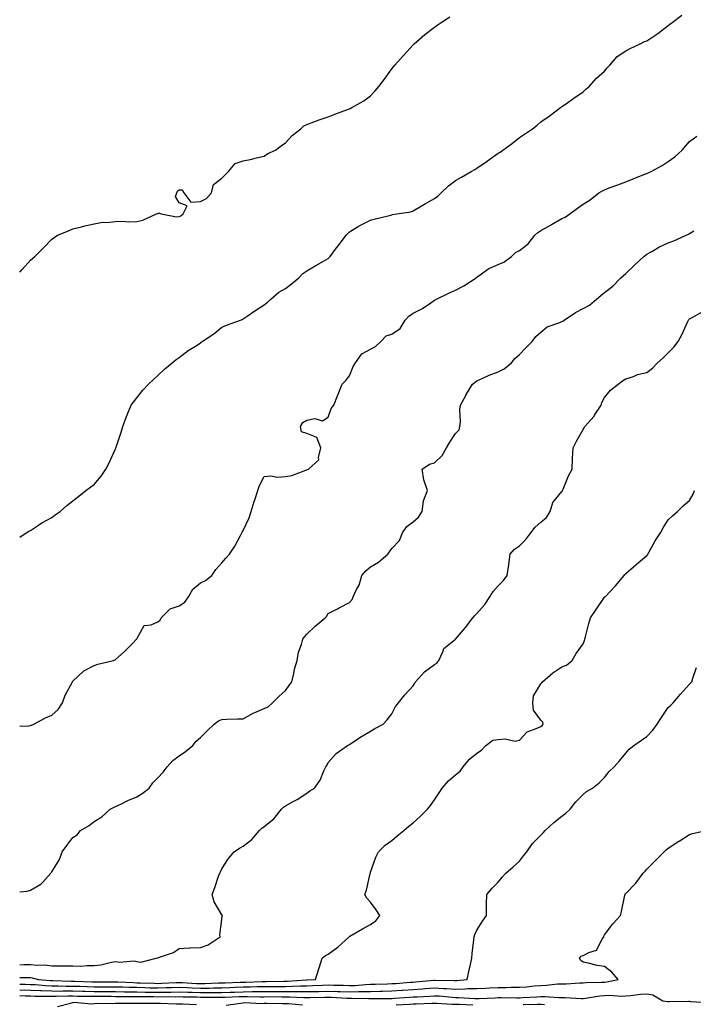
# Model space of a CAD drawing. Units: inches. Extents: x 878723 to 881363, y 7194938 to 7197578.
# Drawn here: x 878723 to 879040, y 7196150 to 7196613 of the extents above; entities that cross this region are included whole.
import ezdxf

# ---------------------------------------------------------------- set-up
doc = ezdxf.new("R2010")
doc.units = ezdxf.units.IN
doc.header["$MEASUREMENT"] = 0
doc.layers.add('Contour_87877194', color=7, linetype='Continuous', true_color=0x77cb3c)

msp = doc.modelspace()

# ---------------------------------------------------------------- linework, layer by layer
at = {"layer": 'Contour_87877194'}
for points in [[(878723, 7196369.85, 3290), (878726.03, 7196371.92, 3290), (878727.27, 7196372.7, 3290), (878728.05, 7196373.09, 3290), (878731.36, 7196375.24, 3290), (878733.38, 7196376.59, 3290), (878738.05, 7196379.19, 3290), (878739.63, 7196380.34, 3290), (878741.98, 7196381.92, 3290), (878745.18, 7196384.79, 3290), (878748.05, 7196386.94, 3290), (878750.79, 7196389.19, 3290), (878754.18, 7196391.92, 3290), (878756.44, 7196393.52, 3290), (878758.05, 7196394.71, 3290), (878761.31, 7196398.66, 3290), (878763.57, 7196401.92, 3290), (878765.07, 7196404.89, 3290), (878768.05, 7196411.43, 3290), (878768.2, 7196411.76, 3290), (878768.26, 7196411.92, 3290), (878768.36, 7196412.23, 3290), (878770.66, 7196419.3, 3290), (878771.56, 7196421.92, 3290), (878773.25, 7196426.72, 3290), (878773.61, 7196427.49, 3290), (878775.47, 7196431.92, 3290), (878776.48, 7196433.48, 3290), (878778.05, 7196435.42, 3290), (878780.94, 7196439.03, 3290), (878783.51, 7196441.92, 3290), (878785.88, 7196444.09, 3290), (878788.05, 7196445.92, 3290), (878791.11, 7196448.85, 3290), (878794.69, 7196451.92, 3290), (878796.54, 7196453.42, 3290), (878798.05, 7196454.48, 3290), (878802.31, 7196457.66, 3290), (878806.4, 7196460.26, 3290), (878808.05, 7196461.35, 3290), (878808.38, 7196461.59, 3290), (878808.79, 7196461.92, 3290), (878814.35, 7196465.61, 3290), (878818.05, 7196468.6, 3290), (878820.33, 7196469.63, 3290), (878826.81, 7196471.92, 3290), (878827.7, 7196472.27, 3290), (878828.05, 7196472.53, 3290), (878829.96, 7196473.83, 3290), (878833.6, 7196476.37, 3290), (878838.05, 7196479.21, 3290), (878839.55, 7196480.42, 3290), (878841.18, 7196481.92, 3290), (878844.88, 7196485.08, 3290), (878848.05, 7196486.9, 3290), (878850.89, 7196489.07, 3290), (878854.33, 7196491.92, 3290), (878856.12, 7196493.85, 3290), (878858.05, 7196495.18, 3290), (878862.35, 7196497.62, 3290), (878865.87, 7196499.73, 3290), (878868.05, 7196501.04, 3290), (878868.54, 7196501.43, 3290), (878868.97, 7196501.92, 3290), (878872.08, 7196505.94, 3290), (878872.93, 7196507.04, 3290), (878876.59, 7196511.92, 3290), (878877.28, 7196512.7, 3290), (878878.05, 7196513.44, 3290), (878881.94, 7196515.81, 3290), (878883.29, 7196516.69, 3290), (878888.05, 7196519.07, 3290), (878890.29, 7196519.67, 3290), (878897.5, 7196521.37, 3290), (878898.05, 7196521.51, 3290), (878898.36, 7196521.61, 3290), (878900.43, 7196521.92, 3290), (878906.99, 7196522.99, 3290), (878908.05, 7196523.38, 3290), (878911.57, 7196525.44, 3290), (878913.43, 7196526.53, 3290), (878918.05, 7196529.15, 3290), (878919.66, 7196530.32, 3290), (878921.21, 7196531.92, 3290), (878924.75, 7196535.22, 3290), (878928.05, 7196537.64, 3290), (878930.8, 7196539.17, 3290), (878935.41, 7196541.92, 3290), (878937.09, 7196542.88, 3290), (878938.05, 7196543.52, 3290), (878942.9, 7196546.76, 3290), (878943.08, 7196546.88, 3290), (878948.05, 7196550.49, 3290), (878948.93, 7196551.04, 3290), (878950.21, 7196551.92, 3290), (878954.73, 7196555.24, 3290), (878958.05, 7196557.82, 3290), (878960.49, 7196559.48, 3290), (878964.14, 7196561.92, 3290), (878966.32, 7196563.64, 3290), (878968.05, 7196565.22, 3290), (878972.05, 7196567.92, 3290), (878977.34, 7196571.92, 3290), (878977.76, 7196572.21, 3290), (878978.05, 7196572.41, 3290), (878979.74, 7196573.6, 3290), (878983.59, 7196576.37, 3290), (878988.05, 7196579.32, 3290), (878989.35, 7196580.63, 3290), (878990.8, 7196581.92, 3290), (878994.26, 7196585.71, 3290), (878998.05, 7196589.07, 3290), (878999.39, 7196590.59, 3290), (879000.62, 7196591.92, 3290), (879003.99, 7196595.98, 3290), (879008.05, 7196598.68, 3290), (879010.2, 7196599.77, 3290), (879014.88, 7196601.92, 3290), (879016.94, 7196603.03, 3290), (879018.05, 7196603.4, 3290), (879022.28, 7196606.16, 3290), (879023.23, 7196606.74, 3290), (879028.05, 7196610.51, 3290), (879028.76, 7196611.22, 3290), (879029.86, 7196611.92, 3290), (879034.49, 7196615.47, 3290)], [(878723, 7196494.55, 3291), (878724.16, 7196495.81, 3291), (878728.05, 7196500.24, 3291), (878728.98, 7196501, 3291), (878730.06, 7196501.92, 3291), (878734.09, 7196505.88, 3291), (878738.05, 7196510.1, 3291), (878739.14, 7196510.83, 3291), (878740.86, 7196511.92, 3291), (878745.97, 7196514.01, 3291), (878748.05, 7196514.97, 3291), (878752.05, 7196515.92, 3291), (878753.63, 7196516.35, 3291), (878758.05, 7196517.31, 3291), (878761.95, 7196518.01, 3291), (878764.06, 7196517.94, 3291), (878768.05, 7196518.4, 3291), (878771.45, 7196518.52, 3291), (878774.41, 7196518.29, 3291), (878778.05, 7196518.38, 3291), (878780.93, 7196519.03, 3291), (878787.29, 7196521.92, 3291), (878787.84, 7196522.13, 3291), (878788.05, 7196522.17, 3291), (878788.51, 7196522.39, 3291), (878789.53, 7196521.92, 3291), (878796.69, 7196520.55, 3291), (878798.05, 7196520.69, 3291), (878798.87, 7196521.1, 3291), (878799.85, 7196521.92, 3291), (878801.81, 7196525.67, 3291), (878798.05, 7196527.19, 3291), (878796.33, 7196530.2, 3291), (878796.9, 7196531.92, 3291), (878797.28, 7196532.7, 3291), (878798.05, 7196533.29, 3291), (878799.37, 7196533.25, 3291), (878800.28, 7196531.92, 3291), (878803.53, 7196527.39, 3291), (878808.05, 7196527.84, 3291), (878810.82, 7196529.15, 3291), (878813.17, 7196531.92, 3291), (878814.22, 7196535.75, 3291), (878818.05, 7196538.7, 3291), (878819.7, 7196540.26, 3291), (878821.14, 7196541.92, 3291), (878824.37, 7196545.59, 3291), (878828.05, 7196546.84, 3291), (878832.26, 7196547.7, 3291), (878834.39, 7196548.25, 3291), (878838.05, 7196549.07, 3291), (878839.68, 7196550.28, 3291), (878843.25, 7196551.92, 3291), (878845.99, 7196553.99, 3291), (878848.05, 7196555.44, 3291), (878851.2, 7196558.78, 3291), (878855.22, 7196561.92, 3291), (878856.68, 7196563.29, 3291), (878858.05, 7196564.05, 3291), (878861.38, 7196565.26, 3291), (878863.81, 7196566.16, 3291), (878868.05, 7196567.62, 3291), (878871.17, 7196568.8, 3291), (878877.2, 7196571.06, 3291), (878878.05, 7196571.39, 3291), (878878.43, 7196571.55, 3291), (878879.23, 7196571.92, 3291), (878884.83, 7196575.14, 3291), (878888.05, 7196577.53, 3291), (878890.2, 7196579.77, 3291), (878892, 7196581.92, 3291), (878894.59, 7196585.38, 3291), (878898.05, 7196590.18, 3291), (878898.83, 7196591.14, 3291), (878899.49, 7196591.92, 3291), (878903.53, 7196596.43, 3291), (878908.05, 7196601.39, 3291), (878908.3, 7196601.67, 3291), (878908.55, 7196601.92, 3291), (878913.6, 7196606.37, 3291), (878918.05, 7196609.83, 3291), (878919.29, 7196610.67, 3291), (878921.2, 7196611.92, 3291), (878925.37, 7196614.6, 3291)], [(878723, 7196280.99, 3289), (878727.34, 7196281.22, 3289), (878728.05, 7196281.31, 3289), (878728.48, 7196281.49, 3289), (878729.61, 7196281.92, 3289), (878735.09, 7196284.87, 3289), (878738.05, 7196286.2, 3289), (878741.05, 7196288.91, 3289), (878743.18, 7196291.92, 3289), (878744.41, 7196295.55, 3289), (878747.64, 7196301.51, 3289), (878747.83, 7196301.92, 3289), (878747.91, 7196302.06, 3289), (878748.05, 7196302.25, 3289), (878753.01, 7196306.96, 3289), (878753.13, 7196307, 3289), (878758.05, 7196309.54, 3289), (878759.83, 7196310.14, 3289), (878767.17, 7196311.92, 3289), (878767.74, 7196312.23, 3289), (878768.05, 7196312.39, 3289), (878772.14, 7196316, 3289), (878773.11, 7196316.86, 3289), (878775.91, 7196319.77, 3289), (878777.97, 7196321.92, 3289), (878778, 7196321.98, 3289), (878778.05, 7196322.13, 3289), (878781.55, 7196328.42, 3289), (878784.87, 7196328.74, 3289), (878788.05, 7196330.12, 3289), (878789.02, 7196330.94, 3289), (878789.5, 7196331.92, 3289), (878793.76, 7196336.22, 3289), (878798.05, 7196337.6, 3289), (878800.66, 7196339.3, 3289), (878802.47, 7196341.92, 3289), (878804.48, 7196345.49, 3289), (878808.05, 7196348.4, 3289), (878810.46, 7196349.52, 3289), (878813.37, 7196351.92, 3289), (878815.31, 7196354.65, 3289), (878818.05, 7196357.86, 3289), (878819.98, 7196359.99, 3289), (878821.76, 7196361.92, 3289), (878824.26, 7196365.71, 3289), (878826.82, 7196370.69, 3289), (878827.5, 7196371.92, 3289), (878827.68, 7196372.29, 3289), (878828.05, 7196373.05, 3289), (878830.94, 7196379.03, 3289), (878831.88, 7196381.92, 3289), (878833.28, 7196386.69, 3289), (878833.57, 7196387.45, 3289), (878835.08, 7196391.92, 3289), (878835.8, 7196394.17, 3289), (878838.05, 7196398.4, 3289), (878841.13, 7196398.83, 3289), (878844.3, 7196398.17, 3289), (878848.05, 7196398.44, 3289), (878851.03, 7196398.93, 3289), (878857.55, 7196401.43, 3289), (878858.05, 7196401.55, 3289), (878858.23, 7196401.74, 3289), (878858.8, 7196401.92, 3289), (878863.75, 7196406.22, 3289), (878863.49, 7196407.35, 3289), (878864.62, 7196411.92, 3289), (878862.83, 7196416.71, 3289), (878858.05, 7196418.68, 3289), (878855.58, 7196419.46, 3289), (878855.1, 7196421.92, 3289), (878856.11, 7196423.85, 3289), (878858.05, 7196424.97, 3289), (878861.79, 7196425.65, 3289), (878865.4, 7196424.58, 3289), (878868.05, 7196426.41, 3289), (878869.5, 7196430.47, 3289), (878870.73, 7196431.92, 3289), (878872.45, 7196436.31, 3289), (878872.78, 7196437.19, 3289), (878874.73, 7196441.92, 3289), (878876.43, 7196443.54, 3289), (878878.05, 7196445.79, 3289), (878879.85, 7196450.12, 3289), (878880.9, 7196451.92, 3289), (878883.91, 7196456.06, 3289), (878888.05, 7196458.33, 3289), (878890.31, 7196459.65, 3289), (878892.85, 7196461.92, 3289), (878895.43, 7196464.54, 3289), (878898.05, 7196465.34, 3289), (878901.91, 7196468.05, 3289), (878904.29, 7196471.92, 3289), (878906.09, 7196473.87, 3289), (878908.05, 7196475.2, 3289), (878912.48, 7196477.49, 3289), (878916.32, 7196480.18, 3289), (878918.05, 7196481.33, 3289), (878918.41, 7196481.57, 3289), (878919.07, 7196481.92, 3289), (878925.1, 7196484.87, 3289), (878928.05, 7196486.14, 3289), (878931.87, 7196488.09, 3289), (878937.7, 7196491.92, 3289), (878937.87, 7196492.1, 3289), (878938.05, 7196492.25, 3289), (878939.04, 7196492.92, 3289), (878943.63, 7196496.33, 3289), (878948.05, 7196498.11, 3289), (878950.77, 7196499.21, 3289), (878954.26, 7196501.92, 3289), (878956.16, 7196503.81, 3289), (878958.05, 7196504.71, 3289), (878962.16, 7196507.82, 3289), (878965.27, 7196511.92, 3289), (878966.7, 7196513.27, 3289), (878968.05, 7196514.17, 3289), (878972.98, 7196516.84, 3289), (878973.07, 7196516.9, 3289), (878978.05, 7196519.79, 3289), (878979.49, 7196520.47, 3289), (878981.77, 7196521.92, 3289), (878985.33, 7196524.63, 3289), (878988.05, 7196526.59, 3289), (878991.32, 7196528.64, 3289), (878995.45, 7196531.92, 3289), (878997.11, 7196532.86, 3289), (878998.05, 7196533.29, 3289), (879000.26, 7196534.13, 3289), (879004.29, 7196535.69, 3289), (879008.05, 7196537.1, 3289), (879011.6, 7196538.37, 3289), (879016.56, 7196540.44, 3289), (879018.05, 7196541, 3289), (879018.68, 7196541.3, 3289), (879019.99, 7196541.92, 3289), (879025.23, 7196544.73, 3289), (879028.05, 7196546.63, 3289), (879031.12, 7196548.85, 3289), (879034.59, 7196551.92, 3289), (879036.12, 7196553.85, 3289), (879038.05, 7196556.02, 3289), (879041.46, 7196558.5, 3289)], [(878723, 7196203.12, 3288), (878726.52, 7196203.44, 3288), (878728.05, 7196203.89, 3288), (878732.89, 7196206.76, 3288), (878733.11, 7196206.86, 3288), (878733.82, 7196207.68, 3288), (878737.62, 7196211.92, 3288), (878737.82, 7196212.15, 3288), (878738.05, 7196212.56, 3288), (878741.67, 7196218.31, 3288), (878743.04, 7196221.92, 3288), (878745.11, 7196224.87, 3288), (878748.05, 7196228.7, 3288), (878750.07, 7196229.91, 3288), (878751.67, 7196231.92, 3288), (878755.67, 7196234.3, 3288), (878758.05, 7196236.14, 3288), (878761.58, 7196238.38, 3288), (878765.57, 7196241.92, 3288), (878767.13, 7196242.84, 3288), (878768.05, 7196243.23, 3288), (878770.52, 7196244.38, 3288), (878773.91, 7196246.06, 3288), (878778.05, 7196247.86, 3288), (878780.64, 7196249.34, 3288), (878783.83, 7196251.92, 3288), (878785.68, 7196254.3, 3288), (878788.05, 7196256.76, 3288), (878790.55, 7196259.42, 3288), (878792.33, 7196261.92, 3288), (878795.02, 7196264.95, 3288), (878798.05, 7196267.04, 3288), (878800.92, 7196269.05, 3288), (878804.36, 7196271.92, 3288), (878806.01, 7196273.95, 3288), (878808.05, 7196275.71, 3288), (878811.15, 7196278.81, 3288), (878814.53, 7196281.92, 3288), (878816.48, 7196283.48, 3288), (878818.05, 7196284.22, 3288), (878820.41, 7196284.28, 3288), (878825.52, 7196284.44, 3288), (878828.05, 7196284.5, 3288), (878832.81, 7196287.17, 3288), (878833.54, 7196287.41, 3288), (878838.05, 7196289.28, 3288), (878839.83, 7196290.14, 3288), (878841.93, 7196291.92, 3288), (878844.94, 7196295.03, 3288), (878848.05, 7196297.86, 3288), (878849.76, 7196300.22, 3288), (878850.93, 7196301.92, 3288), (878851.87, 7196305.73, 3288), (878852.21, 7196307.76, 3288), (878853.45, 7196311.92, 3288), (878854.19, 7196315.79, 3288), (878855.51, 7196319.38, 3288), (878856.16, 7196321.92, 3288), (878856.97, 7196322.99, 3288), (878858.05, 7196324.24, 3288), (878861.92, 7196328.05, 3288), (878866.66, 7196331.92, 3288), (878867.34, 7196332.62, 3288), (878868.05, 7196334.05, 3288), (878872.41, 7196336.28, 3288), (878873.26, 7196336.71, 3288), (878878.05, 7196339.26, 3288), (878879.42, 7196340.55, 3288), (878879.88, 7196341.92, 3288), (878881.46, 7196345.34, 3288), (878882.65, 7196347.31, 3288), (878883.9, 7196351.92, 3288), (878885.85, 7196354.13, 3288), (878888.05, 7196356.02, 3288), (878891.74, 7196358.23, 3288), (878896.22, 7196361.92, 3288), (878896.92, 7196363.05, 3288), (878898.05, 7196364.52, 3288), (878901.7, 7196368.27, 3288), (878903.05, 7196371.92, 3288), (878905.06, 7196374.91, 3288), (878908.05, 7196377.13, 3288), (878910.62, 7196379.34, 3288), (878912.33, 7196381.92, 3288), (878912.98, 7196386.86, 3288), (878912.93, 7196387.04, 3288), (878914.74, 7196391.92, 3288), (878913.05, 7196396.92, 3288), (878912.23, 7196401.92, 3288), (878915.73, 7196404.24, 3288), (878918.05, 7196404.89, 3288), (878921.66, 7196408.31, 3288), (878923.72, 7196411.92, 3288), (878925.35, 7196414.62, 3288), (878928.05, 7196418.72, 3288), (878929.64, 7196420.32, 3288), (878930.09, 7196421.92, 3288), (878930.32, 7196424.19, 3288), (878929.98, 7196429.99, 3288), (878930.26, 7196431.92, 3288), (878932.94, 7196436.82, 3288), (878933.02, 7196436.96, 3288), (878936, 7196441.92, 3288), (878937.22, 7196442.74, 3288), (878938.05, 7196443.5, 3288), (878940.8, 7196444.67, 3288), (878943.88, 7196446.1, 3288), (878948.05, 7196447.66, 3288), (878950.9, 7196449.07, 3288), (878954.31, 7196451.92, 3288), (878955.96, 7196454.01, 3288), (878958.05, 7196455.81, 3288), (878961.08, 7196458.89, 3288), (878963.98, 7196461.92, 3288), (878965.74, 7196464.22, 3288), (878968.05, 7196466.39, 3288), (878971.1, 7196468.87, 3288), (878977.05, 7196470.92, 3288), (878978.05, 7196471.39, 3288), (878978.43, 7196471.53, 3288), (878979.1, 7196471.92, 3288), (878984.44, 7196475.53, 3288), (878988.05, 7196477.43, 3288), (878991.02, 7196478.95, 3288), (878994.28, 7196481.92, 3288), (878996.34, 7196483.64, 3288), (878998.05, 7196485.03, 3288), (879001.95, 7196488.01, 3288), (879005.75, 7196491.92, 3288), (879007, 7196492.97, 3288), (879008.05, 7196493.87, 3288), (879012.13, 7196497.84, 3288), (879016.49, 7196501.92, 3288), (879017.39, 7196502.58, 3288), (879018.05, 7196503.01, 3288), (879020.57, 7196504.44, 3288), (879023.66, 7196506.31, 3288), (879028.05, 7196508.4, 3288), (879030.66, 7196509.3, 3288), (879036.53, 7196511.92, 3288), (879037.52, 7196512.45, 3288), (879038.05, 7196512.72, 3288), (879040.07, 7196513.95, 3288)], [(878723, 7196168.81, 3287), (878725.01, 7196168.87, 3287), (878728.05, 7196168.93, 3287), (878731.35, 7196168.62, 3287), (878734.9, 7196168.78, 3287), (878738.05, 7196168.37, 3287), (878741.72, 7196168.25, 3287), (878744.51, 7196168.38, 3287), (878748.05, 7196168.23, 3287), (878751.8, 7196168.17, 3287), (878754.67, 7196168.54, 3287), (878758.05, 7196168.46, 3287), (878761.16, 7196168.81, 3287), (878766.22, 7196170.08, 3287), (878768.05, 7196170.36, 3287), (878769.88, 7196170.08, 3287), (878776.84, 7196170.71, 3287), (878778.05, 7196170.4, 3287), (878779.94, 7196170.03, 3287), (878787.18, 7196171.92, 3287), (878787.93, 7196172.04, 3287), (878788.05, 7196172.08, 3287), (878788.35, 7196172.21, 3287), (878795.31, 7196174.65, 3287), (878798.05, 7196176.45, 3287), (878802.83, 7196176.71, 3287), (878803.19, 7196176.78, 3287), (878808.05, 7196176.96, 3287), (878811.71, 7196178.25, 3287), (878817.24, 7196181.92, 3287), (878817.13, 7196182.84, 3287), (878818.05, 7196190.12, 3287), (878818.19, 7196191.78, 3287), (878818.61, 7196191.92, 3287), (878818.29, 7196192.17, 3287), (878818.05, 7196192.33, 3287), (878814.51, 7196198.38, 3287), (878813.56, 7196201.92, 3287), (878814.81, 7196205.16, 3287), (878816.54, 7196210.42, 3287), (878817.08, 7196211.92, 3287), (878817.38, 7196212.58, 3287), (878818.05, 7196213.93, 3287), (878821.17, 7196218.8, 3287), (878823.83, 7196221.92, 3287), (878826.31, 7196223.66, 3287), (878828.05, 7196224.65, 3287), (878832.25, 7196227.72, 3287), (878835.86, 7196231.92, 3287), (878836.96, 7196233.01, 3287), (878838.05, 7196233.81, 3287), (878842.48, 7196237.49, 3287), (878846.16, 7196241.92, 3287), (878847.1, 7196242.88, 3287), (878848.05, 7196243.52, 3287), (878851.68, 7196245.55, 3287), (878853.47, 7196246.49, 3287), (878858.05, 7196249.46, 3287), (878859.4, 7196250.57, 3287), (878861.74, 7196251.92, 3287), (878864.4, 7196255.57, 3287), (878866.13, 7196259.99, 3287), (878867.06, 7196261.92, 3287), (878867.45, 7196262.53, 3287), (878868.05, 7196263.89, 3287), (878871.83, 7196268.13, 3287), (878877.18, 7196271.92, 3287), (878877.76, 7196272.21, 3287), (878878.05, 7196272.33, 3287), (878879.26, 7196273.13, 3287), (878883.77, 7196276.2, 3287), (878888.05, 7196278.6, 3287), (878890, 7196279.97, 3287), (878893.94, 7196281.92, 3287), (878895.91, 7196284.05, 3287), (878898.05, 7196286.76, 3287), (878899.75, 7196290.22, 3287), (878901.15, 7196291.92, 3287), (878904.14, 7196295.83, 3287), (878908.05, 7196300.01, 3287), (878908.8, 7196301.18, 3287), (878909.19, 7196301.92, 3287), (878913.38, 7196306.59, 3287), (878918.05, 7196309.99, 3287), (878919.25, 7196310.71, 3287), (878920.13, 7196311.92, 3287), (878922.06, 7196315.92, 3287), (878922.46, 7196317.51, 3287), (878928, 7196321.92, 3287), (878928.03, 7196321.94, 3287), (878928.05, 7196321.96, 3287), (878932.62, 7196327.35, 3287), (878936.12, 7196331.92, 3287), (878936.98, 7196332.99, 3287), (878938.05, 7196333.95, 3287), (878941.8, 7196338.17, 3287), (878944.06, 7196341.92, 3287), (878945.67, 7196344.3, 3287), (878948.05, 7196347.04, 3287), (878950.49, 7196349.48, 3287), (878952.36, 7196351.92, 3287), (878953.1, 7196356.88, 3287), (878953.1, 7196356.98, 3287), (878953.74, 7196361.92, 3287), (878955.79, 7196364.19, 3287), (878958.05, 7196365.87, 3287), (878961.13, 7196368.83, 3287), (878963.47, 7196371.92, 3287), (878965.44, 7196374.54, 3287), (878968.05, 7196376.9, 3287), (878970.79, 7196379.19, 3287), (878972.53, 7196381.92, 3287), (878973.8, 7196386.16, 3287), (878978.05, 7196391.39, 3287), (878978.25, 7196391.72, 3287), (878978.33, 7196391.92, 3287), (878978.57, 7196392.45, 3287), (878981.18, 7196398.8, 3287), (878982.88, 7196401.92, 3287), (878983.06, 7196406.92, 3287), (878983.06, 7196406.94, 3287), (878983.26, 7196411.92, 3287), (878984.94, 7196415.03, 3287), (878988.05, 7196420.53, 3287), (878988.58, 7196421.39, 3287), (878988.86, 7196421.92, 3287), (878993.14, 7196426.82, 3287), (878993.43, 7196427.29, 3287), (878996.48, 7196431.92, 3287), (878996.78, 7196433.19, 3287), (878998.05, 7196435.63, 3287), (879000.96, 7196439.01, 3287), (879004.54, 7196441.92, 3287), (879006.6, 7196443.37, 3287), (879008.05, 7196444.42, 3287), (879011.66, 7196445.53, 3287), (879013.59, 7196446.37, 3287), (879018.05, 7196447.31, 3287), (879020.6, 7196449.36, 3287), (879022.97, 7196451.92, 3287), (879025.7, 7196454.26, 3287), (879028.05, 7196456.55, 3287), (879030.72, 7196459.24, 3287), (879032.66, 7196461.92, 3287), (879034.58, 7196465.4, 3287), (879037.14, 7196471, 3287), (879037.58, 7196471.92, 3287), (879037.75, 7196472.23, 3287), (879038.05, 7196472.55, 3287), (879039.54, 7196473.4, 3287), (879044.08, 7196475.88, 3287)], [(878723, 7196162.78, 3286), (878727.2, 7196162.76, 3286), (878728.05, 7196162.78, 3286), (878728.84, 7196162.7, 3286), (878731.92, 7196161.92, 3286), (878737.53, 7196161.39, 3286), (878738.05, 7196161.37, 3286), (878738.6, 7196161.37, 3286), (878747.23, 7196161.1, 3286), (878748.05, 7196161.1, 3286), (878748.89, 7196161.08, 3286), (878756.93, 7196160.81, 3286), (878758.05, 7196160.77, 3286), (878768.05, 7196160.77, 3286), (878769.22, 7196160.75, 3286), (878776.54, 7196160.42, 3286), (878778.05, 7196160.38, 3286), (878779.63, 7196160.34, 3286), (878786.2, 7196160.08, 3286), (878788.05, 7196160.05, 3286), (878789.89, 7196160.08, 3286), (878796.57, 7196160.44, 3286), (878798.05, 7196160.47, 3286), (878799.55, 7196160.42, 3286), (878806.13, 7196160.01, 3286), (878808.05, 7196159.93, 3286), (878810.02, 7196159.95, 3286), (878816.38, 7196160.26, 3286), (878818.05, 7196160.28, 3286), (878819.64, 7196160.34, 3286), (878826.75, 7196160.61, 3286), (878828.05, 7196160.67, 3286), (878829.29, 7196160.69, 3286), (878837.08, 7196160.94, 3286), (878838.05, 7196160.96, 3286), (878839.01, 7196160.96, 3286), (878847.25, 7196161.12, 3286), (878848.84, 7196161.12, 3286), (878857.88, 7196161.74, 3286), (878858.05, 7196161.74, 3286), (878858.22, 7196161.74, 3286), (878862.17, 7196161.92, 3286), (878863.57, 7196166.39, 3286), (878864, 7196167.88, 3286), (878865.21, 7196171.92, 3286), (878866.87, 7196173.09, 3286), (878868.05, 7196173.72, 3286), (878872.72, 7196177.25, 3286), (878877.92, 7196181.92, 3286), (878877.97, 7196182, 3286), (878878.05, 7196182.06, 3286), (878878.36, 7196182.23, 3286), (878884.29, 7196185.69, 3286), (878888.05, 7196187.8, 3286), (878890.44, 7196189.54, 3286), (878892.32, 7196191.92, 3286), (878890.74, 7196194.62, 3286), (878888.05, 7196198.25, 3286), (878886.29, 7196200.16, 3286), (878885.27, 7196201.92, 3286), (878886.1, 7196203.87, 3286), (878887.88, 7196211.76, 3286), (878887.94, 7196211.92, 3286), (878887.96, 7196212.02, 3286), (878888.05, 7196212.33, 3286), (878890.55, 7196219.42, 3286), (878891.8, 7196221.92, 3286), (878894.9, 7196225.06, 3286), (878898.05, 7196227.23, 3286), (878900.6, 7196229.38, 3286), (878903.62, 7196231.92, 3286), (878906.04, 7196233.93, 3286), (878908.05, 7196235.59, 3286), (878911.39, 7196238.58, 3286), (878914.89, 7196241.92, 3286), (878916.25, 7196243.72, 3286), (878918.05, 7196246.37, 3286), (878920.27, 7196249.69, 3286), (878921.67, 7196251.92, 3286), (878924.71, 7196255.26, 3286), (878928.05, 7196258.13, 3286), (878930.14, 7196259.83, 3286), (878931.55, 7196261.92, 3286), (878934.51, 7196265.46, 3286), (878938.05, 7196268.25, 3286), (878940.16, 7196269.81, 3286), (878942.32, 7196271.92, 3286), (878945.58, 7196274.38, 3286), (878948.05, 7196274.79, 3286), (878951.27, 7196275.14, 3286), (878956.04, 7196273.93, 3286), (878958.05, 7196274.44, 3286), (878961.69, 7196278.29, 3286), (878966, 7196279.87, 3286), (878968.05, 7196280.94, 3286), (878968.67, 7196281.3, 3286), (878969.2, 7196281.92, 3286), (878969, 7196282.88, 3286), (878968.05, 7196283.78, 3286), (878964.64, 7196288.52, 3286), (878964.43, 7196291.92, 3286), (878964.74, 7196295.22, 3286), (878968.05, 7196300.9, 3286), (878968.64, 7196301.33, 3286), (878968.94, 7196301.92, 3286), (878973.8, 7196306.18, 3286), (878978.05, 7196308.97, 3286), (878980.23, 7196309.73, 3286), (878982.9, 7196311.92, 3286), (878984.8, 7196315.16, 3286), (878988.05, 7196319.69, 3286), (878988.69, 7196321.28, 3286), (878988.89, 7196321.92, 3286), (878989.2, 7196323.07, 3286), (878990.72, 7196329.24, 3286), (878991.5, 7196331.92, 3286), (878994.11, 7196335.87, 3286), (878998.05, 7196341.65, 3286), (878998.19, 7196341.78, 3286), (878998.33, 7196341.92, 3286), (879003.07, 7196346.9, 3286), (879003.23, 7196347.1, 3286), (879007.3, 7196351.92, 3286), (879007.59, 7196352.39, 3286), (879008.05, 7196352.78, 3286), (879012.98, 7196356.98, 3286), (879013.92, 7196357.8, 3286), (879018.05, 7196361.33, 3286), (879018.33, 7196361.65, 3286), (879018.48, 7196361.92, 3286), (879019.06, 7196362.94, 3286), (879021.86, 7196368.11, 3286), (879024.41, 7196371.92, 3286), (879025.6, 7196374.36, 3286), (879028.05, 7196377.99, 3286), (879030.03, 7196379.95, 3286), (879032.48, 7196381.92, 3286), (879035.15, 7196384.83, 3286), (879038.05, 7196387.1, 3286), (879039.8, 7196390.16, 3286), (879040.34, 7196391.92, 3286)], [(878723, 7196159.63, 3285), (878725.76, 7196159.63, 3285), (878728.05, 7196159.6, 3285), (878730.49, 7196159.48, 3285), (878735.17, 7196159.05, 3285), (878738.05, 7196158.91, 3285), (878741.06, 7196158.91, 3285), (878744.92, 7196158.8, 3285), (878748.05, 7196158.78, 3285), (878751.27, 7196158.7, 3285), (878754.71, 7196158.58, 3285), (878758.05, 7196158.5, 3285), (878768.05, 7196158.5, 3285), (878771.55, 7196158.42, 3285), (878774.42, 7196158.29, 3285), (878778.05, 7196158.21, 3285), (878781.84, 7196158.13, 3285), (878784.17, 7196158.03, 3285), (878788.05, 7196157.96, 3285), (878791.93, 7196158.05, 3285), (878794.3, 7196158.17, 3285), (878798.05, 7196158.27, 3285), (878801.85, 7196158.11, 3285), (878804.1, 7196157.97, 3285), (878808.05, 7196157.82, 3285), (878812.09, 7196157.88, 3285), (878814.1, 7196157.97, 3285), (878818.05, 7196158.01, 3285), (878821.81, 7196158.17, 3285), (878824.4, 7196158.27, 3285), (878828.05, 7196158.4, 3285), (878831.53, 7196158.44, 3285), (878834.68, 7196158.54, 3285), (878838.05, 7196158.58, 3285), (878841.38, 7196158.58, 3285), (878844.78, 7196158.66, 3285), (878848.05, 7196158.66, 3285), (878851.29, 7196158.68, 3285), (878855.07, 7196158.95, 3285), (878858.05, 7196158.97, 3285), (878860.93, 7196159.05, 3285), (878865.35, 7196159.22, 3285), (878868.05, 7196159.3, 3285), (878870.76, 7196159.21, 3285), (878875.27, 7196159.15, 3285), (878878.05, 7196159.05, 3285), (878880.83, 7196159.13, 3285), (878885.73, 7196159.6, 3285), (878888.05, 7196159.69, 3285), (878890.24, 7196159.73, 3285), (878896.02, 7196159.89, 3285), (878898.05, 7196159.93, 3285), (878899.91, 7196160.06, 3285), (878906.69, 7196160.55, 3285), (878908.05, 7196160.65, 3285), (878909.23, 7196160.75, 3285), (878917.72, 7196161.59, 3285), (878918.05, 7196161.63, 3285), (878918.37, 7196161.61, 3285), (878927.53, 7196161.39, 3285), (878928.05, 7196161.35, 3285), (878928.6, 7196161.37, 3285), (878933.49, 7196161.92, 3285), (878934.26, 7196165.71, 3285), (878935.04, 7196168.91, 3285), (878935.68, 7196171.92, 3285), (878935.84, 7196174.13, 3285), (878936.58, 7196180.46, 3285), (878936.69, 7196181.92, 3285), (878937, 7196182.97, 3285), (878938.05, 7196185.12, 3285), (878940.64, 7196189.32, 3285), (878942.51, 7196191.92, 3285), (878942.63, 7196196.51, 3285), (878942.62, 7196197.35, 3285), (878942.75, 7196201.92, 3285), (878945.18, 7196204.79, 3285), (878948.05, 7196207.64, 3285), (878949.9, 7196210.08, 3285), (878951.67, 7196211.92, 3285), (878955.09, 7196214.89, 3285), (878958.05, 7196217.55, 3285), (878960, 7196219.97, 3285), (878961.52, 7196221.92, 3285), (878964.16, 7196225.81, 3285), (878968.05, 7196229.69, 3285), (878969.15, 7196230.83, 3285), (878970.14, 7196231.92, 3285), (878974.25, 7196235.71, 3285), (878978.05, 7196238.66, 3285), (878979.87, 7196240.1, 3285), (878981.91, 7196241.92, 3285), (878984.58, 7196245.4, 3285), (878988.05, 7196248.89, 3285), (878989.65, 7196250.32, 3285), (878992.36, 7196251.92, 3285), (878995.55, 7196254.42, 3285), (878998.05, 7196256.9, 3285), (879000.23, 7196259.73, 3285), (879002.55, 7196261.92, 3285), (879005.19, 7196264.77, 3285), (879008.05, 7196268.29, 3285), (879009.68, 7196270.28, 3285), (879011.92, 7196271.92, 3285), (879015.53, 7196274.44, 3285), (879018.05, 7196276.14, 3285), (879020.87, 7196279.11, 3285), (879022.81, 7196281.92, 3285), (879024.83, 7196285.14, 3285), (879028.05, 7196289.87, 3285), (879029.16, 7196290.81, 3285), (879030.43, 7196291.92, 3285), (879033.85, 7196296.12, 3285), (879038.05, 7196300.71, 3285), (879038.62, 7196301.35, 3285), (879039.17, 7196301.92, 3285), (879039.64, 7196303.52, 3285), (879041.38, 7196308.58, 3285)], [(878723, 7196156.96, 3284), (878723.01, 7196156.96, 3284), (878723.09, 7196156.96, 3284), (878728.05, 7196156.88, 3284), (878732.8, 7196156.67, 3284), (878733.3, 7196156.67, 3284), (878738.05, 7196156.47, 3284), (878742.58, 7196156.45, 3284), (878743.49, 7196156.47, 3284), (878748.05, 7196156.47, 3284), (878752.49, 7196156.35, 3284), (878753.62, 7196156.35, 3284), (878758.05, 7196156.24, 3284), (878768.05, 7196156.24, 3284), (878772.27, 7196156.14, 3284), (878773.83, 7196156.14, 3284), (878778.05, 7196156.04, 3284), (878782.09, 7196155.96, 3284), (878784.01, 7196155.96, 3284), (878788.05, 7196155.87, 3284), (878792.1, 7196155.96, 3284), (878794.02, 7196155.94, 3284), (878798.05, 7196156.06, 3284), (878802.03, 7196155.9, 3284), (878804.1, 7196155.87, 3284), (878808.05, 7196155.73, 3284), (878811.9, 7196155.77, 3284), (878814.25, 7196155.73, 3284), (878818.05, 7196155.77, 3284), (878822.05, 7196155.92, 3284), (878823.98, 7196155.98, 3284), (878828.05, 7196156.14, 3284), (878832.31, 7196156.18, 3284), (878833.82, 7196156.16, 3284), (878838.05, 7196156.2, 3284), (878842.33, 7196156.2, 3284), (878843.78, 7196156.18, 3284), (878848.05, 7196156.2, 3284), (878852.36, 7196156.24, 3284), (878853.82, 7196156.16, 3284), (878858.05, 7196156.18, 3284), (878862.42, 7196156.3, 3284), (878863.66, 7196156.31, 3284), (878868.05, 7196156.43, 3284), (878872.41, 7196156.28, 3284), (878873.76, 7196156.2, 3284), (878878.05, 7196156.06, 3284), (878882.32, 7196156.2, 3284), (878883.82, 7196156.16, 3284), (878888.05, 7196156.31, 3284), (878892.51, 7196156.37, 3284), (878893.58, 7196156.39, 3284), (878898.05, 7196156.47, 3284), (878902.93, 7196156.8, 3284), (878903.15, 7196156.82, 3284), (878908.05, 7196157.15, 3284), (878912.49, 7196157.49, 3284), (878913.74, 7196157.6, 3284), (878918.05, 7196157.94, 3284), (878922.27, 7196157.7, 3284), (878923.8, 7196157.66, 3284), (878928.05, 7196157.41, 3284), (878932.49, 7196157.49, 3284), (878933.76, 7196157.62, 3284), (878938.05, 7196157.72, 3284), (878942.09, 7196157.88, 3284), (878944.09, 7196157.96, 3284), (878948.05, 7196158.11, 3284), (878951.82, 7196158.15, 3284), (878954.34, 7196158.21, 3284), (878958.05, 7196158.25, 3284), (878961.48, 7196158.48, 3284), (878964.98, 7196158.85, 3284), (878968.05, 7196159.09, 3284), (878970.82, 7196159.15, 3284), (878975.94, 7196159.81, 3284), (878978.05, 7196159.87, 3284), (878980.09, 7196159.87, 3284), (878986.45, 7196160.32, 3284), (878988.05, 7196160.32, 3284), (878989.51, 7196160.46, 3284), (878996.71, 7196160.57, 3284), (878998.05, 7196160.69, 3284), (878999.21, 7196160.77, 3284), (879004.47, 7196161.92, 3284), (879001.52, 7196165.38, 3284), (878998.05, 7196167.92, 3284), (878994.58, 7196168.44, 3284), (878990.43, 7196169.54, 3284), (878988.05, 7196169.99, 3284), (878986.93, 7196170.81, 3284), (878986.26, 7196171.92, 3284), (878987.17, 7196172.8, 3284), (878988.05, 7196173.15, 3284), (878990.76, 7196174.63, 3284), (878994.32, 7196175.65, 3284), (878996.94, 7196180.81, 3284), (878997.72, 7196181.92, 3284), (878997.76, 7196182.21, 3284), (878998.05, 7196182.88, 3284), (879001.93, 7196188.03, 3284), (879005.6, 7196191.92, 3284), (879006.13, 7196193.83, 3284), (879007.66, 7196201.53, 3284), (879007.76, 7196201.92, 3284), (879007.86, 7196202.12, 3284), (879008.05, 7196202.37, 3284), (879012.79, 7196207.17, 3284), (879016.3, 7196211.92, 3284), (879017.13, 7196212.84, 3284), (879018.05, 7196213.8, 3284), (879022.11, 7196217.86, 3284), (879026.09, 7196221.92, 3284), (879027.12, 7196222.86, 3284), (879028.05, 7196223.64, 3284), (879033.03, 7196226.94, 3284), (879033.14, 7196227, 3284), (879038.05, 7196230.08, 3284), (879039.43, 7196230.53, 3284), (879045.83, 7196231.92, 3284)], [(878723, 7196154.3, 3283), (878725.75, 7196154.22, 3283), (878728.05, 7196154.19, 3283), (878730.21, 7196154.09, 3283), (878735.86, 7196154.11, 3283), (878738.05, 7196154.01, 3283), (878740.13, 7196154.01, 3283), (878745.81, 7196154.17, 3283), (878748.05, 7196154.15, 3283), (878750.23, 7196154.11, 3283), (878755.94, 7196154.03, 3283), (878758.05, 7196153.97, 3283), (878766.01, 7196153.97, 3283), (878768.05, 7196153.95, 3283), (878770.04, 7196153.91, 3283), (878776.04, 7196153.93, 3283), (878778.05, 7196153.89, 3283), (878779.97, 7196153.83, 3283), (878786.14, 7196153.83, 3283), (878788.05, 7196153.8, 3283), (878789.96, 7196153.83, 3283), (878796.18, 7196153.8, 3283), (878798.05, 7196153.83, 3283), (878799.9, 7196153.76, 3283), (878806.28, 7196153.7, 3283), (878808.05, 7196153.62, 3283), (878809.77, 7196153.64, 3283), (878816.47, 7196153.5, 3283), (878818.05, 7196153.52, 3283), (878819.71, 7196153.58, 3283), (878826.17, 7196153.81, 3283), (878828.05, 7196153.87, 3283), (878830.02, 7196153.89, 3283), (878836.18, 7196153.8, 3283), (878838.05, 7196153.8, 3283), (878839.94, 7196153.81, 3283), (878846.24, 7196153.74, 3283), (878848.05, 7196153.74, 3283), (878849.88, 7196153.76, 3283), (878856.59, 7196153.38, 3283), (878858.05, 7196153.4, 3283), (878859.57, 7196153.44, 3283), (878866.47, 7196153.5, 3283), (878868.05, 7196153.54, 3283), (878869.62, 7196153.5, 3283), (878876.86, 7196153.11, 3283), (878878.05, 7196153.07, 3283), (878879.24, 7196153.11, 3283), (878887.08, 7196152.9, 3283), (878888.05, 7196152.92, 3283), (878889.07, 7196152.94, 3283), (878896.98, 7196152.99, 3283), (878898.05, 7196153.01, 3283), (878899.22, 7196153.09, 3283), (878906.42, 7196153.54, 3283), (878908.05, 7196153.66, 3283), (878909.93, 7196153.8, 3283), (878915.87, 7196154.11, 3283), (878918.05, 7196154.26, 3283), (878920.27, 7196154.15, 3283), (878926.42, 7196153.56, 3283), (878928.05, 7196153.44, 3283), (878929.61, 7196153.48, 3283), (878937.05, 7196152.92, 3283), (878938.05, 7196152.94, 3283), (878939.12, 7196152.99, 3283), (878946.68, 7196153.29, 3283), (878948.05, 7196153.35, 3283), (878949.49, 7196153.37, 3283), (878956.67, 7196153.31, 3283), (878958.05, 7196153.31, 3283), (878959.55, 7196153.42, 3283), (878966.27, 7196153.7, 3283), (878968.05, 7196153.83, 3283), (878970.01, 7196153.89, 3283), (878976.62, 7196153.35, 3283), (878978.05, 7196153.38, 3283), (878979.52, 7196153.38, 3283), (878987.03, 7196152.94, 3283), (878988.05, 7196152.94, 3283), (878989.18, 7196153.05, 3283), (878995.84, 7196154.13, 3283), (878998.05, 7196154.32, 3283), (879000.59, 7196154.46, 3283), (879005.98, 7196153.99, 3283), (879008.05, 7196154.15, 3283), (879010.47, 7196154.34, 3283), (879015.06, 7196154.91, 3283), (879018.05, 7196155.12, 3283), (879020.86, 7196154.73, 3283), (879025.5, 7196151.92, 3283), (879027.71, 7196151.57, 3283), (879028.05, 7196151.55, 3283), (879028.43, 7196151.55, 3283), (879037.74, 7196151.61, 3283), (879038.05, 7196151.61, 3283), (879038.37, 7196151.59, 3283), (879047.23, 7196151.1, 3283)], [(878740.84, 7196149.13, 3282), (878746.86, 7196150.73, 3282), (878748.05, 7196151.12, 3282), (878748.74, 7196151.24, 3282), (878756.62, 7196150.49, 3282), (878758.05, 7196150.63, 3282), (878759.26, 7196150.71, 3282), (878766.73, 7196150.61, 3282), (878768.05, 7196150.67, 3282), (878769.27, 7196150.71, 3282), (878776.92, 7196150.79, 3282), (878778.05, 7196150.81, 3282), (878779.16, 7196150.81, 3282), (878786.87, 7196150.73, 3282), (878788.05, 7196150.73, 3282), (878789.26, 7196150.71, 3282), (878796.57, 7196150.44, 3282), (878798.05, 7196150.42, 3282), (878799.53, 7196150.44, 3282), (878806.18, 7196150.06, 3282)], [(878820.09, 7196149.87, 3282), (878826.83, 7196150.71, 3282), (878828.05, 7196150.88, 3282), (878828.97, 7196151, 3282), (878836.76, 7196150.63, 3282), (878838.05, 7196150.75, 3282), (878839.21, 7196150.75, 3282), (878846.69, 7196150.55, 3282), (878848.05, 7196150.55, 3282), (878849.38, 7196150.59, 3282), (878856.07, 7196149.95, 3282)], [(878900.04, 7196149.93, 3282), (878906.42, 7196150.3, 3282), (878908.05, 7196150.4, 3282), (878909.53, 7196150.44, 3282), (878916.9, 7196150.77, 3282), (878918.05, 7196150.79, 3282), (878919.17, 7196150.81, 3282), (878926.41, 7196150.28, 3282), (878928.05, 7196150.28, 3282), (878929.71, 7196150.26, 3282), (878936.11, 7196149.99, 3282)], [(878959.84, 7196150.12, 3282), (878966.4, 7196150.26, 3282), (878968.05, 7196150.28, 3282), (878969.79, 7196150.18, 3282)]]:
    msp.add_polyline3d(points, dxfattribs=at)

doc.saveas('drawing.dxf')
